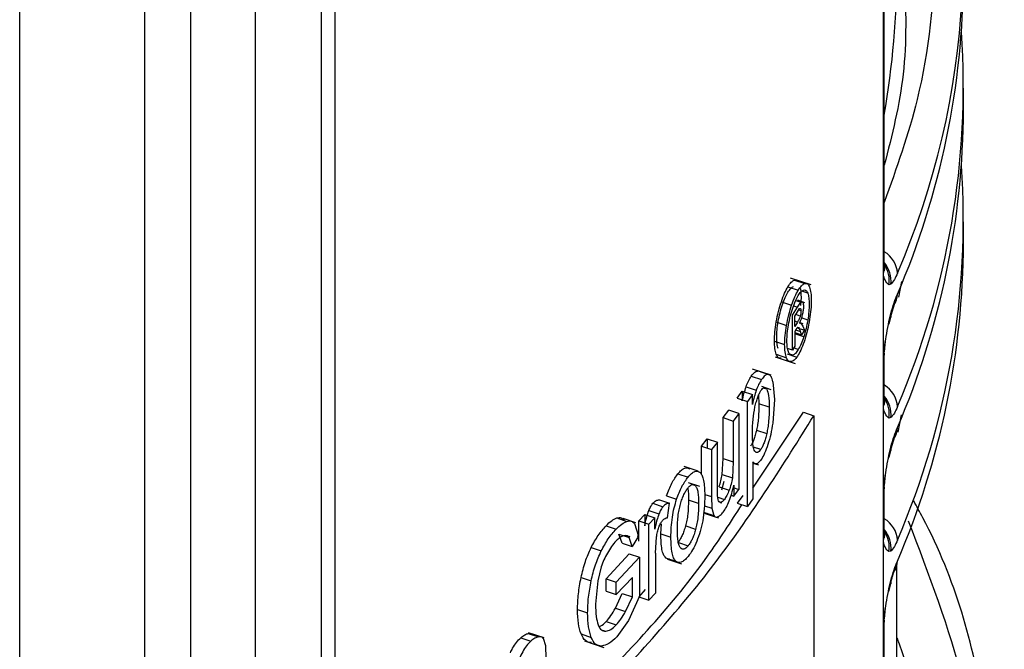
# Model space of a CAD drawing. Units: millimetres. Extents: x 5 to 292, y 5 to 415.
# Drawn here: x 123 to 127, y 201 to 204 of the extents above; entities that cross this region are included whole.
import ezdxf

# ---------------------------------------------------------------- set-up
doc = ezdxf.new("R2010")
doc.units = ezdxf.units.MM

msp = doc.modelspace()

# ---------------------------------------------------------------- linework, layer by layer
at = {"color": 7, "linetype": 'Continuous', "lineweight": 25}
for p, q in [((123.9638, 193.7538), (123.9638, 205.9303)), ((126.3129, 202.7861), (126.3129, 204.5666)), ((126.3165, 202.8191), (126.3165, 204.5747)), ((126.6557, 203.4968), (126.6557, 203.5867)), ((126.6557, 202.9253), (126.6557, 203.0151)), ((126.3129, 202.4436), (126.3129, 202.7861)), ((126.0031, 202.7441), (125.9151, 202.7735)), ((125.9314, 202.7649), (125.9755, 202.7502)), ((126.3445, 202.7474), (126.3364, 202.7453)), ((126.3907, 202.7588), (126.377, 202.6923)), ((125.9037, 202.7366), (125.9477, 202.7218)), ((125.8754, 202.6723), (125.9194, 202.6576)), ((125.9438, 202.6492), (125.9594, 202.6708)), ((125.9765, 202.668), (125.9457, 202.6783)), ((125.9595, 202.6924), (125.9577, 202.6562)), ((125.9225, 202.6144), (125.9438, 202.6492)), ((125.9325, 202.6105), (125.9439, 202.6291)), ((125.9439, 202.6291), (125.9537, 202.6428)), ((126.3364, 202.5871), (126.3445, 202.6211)), ((125.8534, 202.5859), (125.8974, 202.5711)), ((125.9225, 202.4651), (125.9225, 202.6144)), ((125.9325, 202.5655), (125.9325, 202.6105)), ((125.9446, 202.5853), (125.9325, 202.5655)), ((125.9525, 202.581), (125.9576, 202.5815)), ((125.9685, 202.578), (125.9534, 202.5831)), ((125.9576, 202.5815), (125.9667, 202.5671)), ((126.3376, 202.5792), (126.3439, 202.6066)), ((125.9384, 202.5545), (125.9325, 202.5449)), ((125.9325, 202.5449), (125.9325, 202.4815)), ((125.9325, 202.5402), (125.9621, 202.5303)), ((125.943, 202.5607), (125.974, 202.5503)), ((125.9543, 202.5597), (125.9464, 202.5624)), ((125.9621, 202.5303), (125.9567, 202.5448)), ((125.974, 202.5503), (125.9621, 202.5303)), ((125.9667, 202.5671), (125.974, 202.5503)), ((126.3334, 202.5701), (126.3341, 202.5734)), ((125.8455, 202.5039), (125.8894, 202.4892)), ((126.3169, 202.4572), (126.3216, 202.5027)), ((125.9001, 202.4493), (125.9377, 202.4367)), ((125.9225, 202.4651), (125.9023, 202.4719)), ((125.9325, 202.4815), (125.9225, 202.4651)), ((126.3165, 202.2475), (126.3165, 202.4517)), ((125.8484, 202.4366), (125.9344, 202.4078)), ((125.8533, 202.4472), (125.8973, 202.4325)), ((126.3129, 202.2146), (126.3129, 202.4436)), ((125.8318, 202.3571), (125.7519, 202.3839)), ((125.7762, 202.3756), (125.82, 202.3609)), ((125.7465, 202.3532), (125.7902, 202.3385)), ((125.8392, 202.3293), (125.8457, 202.2538)), ((125.6864, 202.2596), (125.7075, 202.2895)), ((125.7075, 202.2895), (125.7075, 202.2472)), ((125.7075, 202.2895), (125.7512, 202.2749)), ((125.7242, 202.3082), (125.7679, 202.2936)), ((125.8321, 202.2951), (125.791, 202.3089)), ((125.6864, 202.2596), (125.7301, 202.245)), ((125.7512, 202.2749), (125.7301, 202.245)), ((125.7301, 201.795), (125.7301, 202.245)), ((125.7512, 202.2326), (125.7512, 202.2749)), ((125.7775, 202.2721), (125.7795, 202.2348)), ((125.8457, 202.2538), (125.8386, 202.1528)), ((125.6257, 202.1758), (125.6496, 202.2084)), ((125.6932, 202.1938), (125.6496, 202.2084)), ((125.7532, 201.8735), (125.9702, 202.1987)), ((125.8233, 202.2201), (125.7795, 202.2348)), ((125.9702, 202.1987), (126.0144, 202.1839)), ((126.3129, 201.872), (126.3129, 202.2146)), ((125.6257, 202.0015), (125.6257, 202.1758)), ((125.6257, 202.1758), (125.6693, 202.1612)), ((125.6932, 202.1938), (125.6693, 202.1612)), ((125.6693, 202.1612), (125.6693, 201.9869)), ((125.6932, 202.1938), (125.6932, 201.8684)), ((126.0144, 202.1839), (126.0144, 199.1938)), ((126.3445, 202.1759), (126.3364, 202.1737)), ((126.3754, 202.113), (126.3907, 202.1872)), ((125.7689, 202.1225), (125.8127, 202.1078)), ((125.5328, 202.0535), (125.5577, 202.0857)), ((125.5577, 202.0857), (125.5577, 202.0451)), ((125.5577, 202.0857), (125.6012, 202.0711)), ((125.6012, 202.0711), (125.5762, 202.0389)), ((125.6012, 201.8907), (125.6012, 202.0711)), ((125.5328, 201.933), (125.5328, 202.0535)), ((125.5328, 202.0535), (125.5762, 202.0389)), ((125.5762, 202.0389), (125.5762, 201.8374)), ((126.3364, 202.0155), (126.3445, 202.0495)), ((126.3376, 202.0076), (126.3439, 202.035)), ((125.6217, 201.9324), (125.6257, 202.0015)), ((125.6257, 202.0015), (125.6693, 201.9869)), ((125.6693, 201.9869), (125.6653, 201.9178)), ((125.7532, 201.9861), (125.7532, 201.8278)), ((126.3334, 201.9986), (126.3341, 202.0018)), ((125.5187, 201.946), (125.4585, 201.9662)), ((125.7532, 201.9813), (125.7772, 201.9733)), ((125.4324, 201.9358), (125.4758, 201.9213)), ((125.6282, 201.9017), (125.6192, 201.8653)), ((125.6217, 201.9324), (125.6653, 201.9178)), ((126.3169, 201.8856), (126.3216, 201.9311)), ((125.5266, 201.8804), (125.4773, 201.8969)), ((125.6083, 201.8797), (125.6518, 201.8652)), ((125.6692, 201.8765), (125.6932, 201.8684)), ((125.6718, 201.8871), (125.6718, 201.8393)), ((125.6718, 201.8393), (125.6932, 201.8684)), ((126.3129, 201.643), (126.3129, 201.872)), ((126.3165, 201.6759), (126.3165, 201.8801)), ((125.3528, 201.8235), (125.3961, 201.809)), ((125.3833, 201.8408), (125.4267, 201.8263)), ((125.5208, 201.8083), (125.4774, 201.8229)), ((125.5762, 201.8374), (125.5777, 201.7877)), ((125.6602, 201.8432), (125.6718, 201.8393)), ((125.7096, 201.8424), (125.6864, 201.8096)), ((125.7532, 201.8278), (125.7301, 201.795)), ((125.3071, 201.7777), (125.3505, 201.7632)), ((125.3248, 201.8089), (125.3682, 201.7944)), ((125.3868, 201.747), (125.3961, 201.809)), ((125.5777, 201.7877), (125.5854, 201.7566)), ((125.6126, 201.8129), (125.6203, 201.8104)), ((125.6864, 201.8096), (125.7301, 201.795)), ((125.1705, 201.7461), (125.2138, 201.7316)), ((125.2518, 201.726), (125.1974, 201.7441)), ((125.2646, 201.7334), (125.2897, 201.7615)), ((125.2646, 201.6473), (125.2646, 201.7334)), ((125.2646, 201.7334), (125.3079, 201.7189)), ((125.2897, 201.7615), (125.2897, 201.7122)), ((125.2897, 201.7615), (125.333, 201.747)), ((125.333, 201.747), (125.3079, 201.7189)), ((125.333, 201.6977), (125.333, 201.747)), ((125.5419, 201.7712), (125.5854, 201.7566)), ((125.5488, 201.765), (125.5923, 201.7504)), ((125.5923, 201.7504), (125.6054, 201.7461)), ((125.1241, 201.7129), (125.1673, 201.6984)), ((125.2459, 201.7223), (125.2636, 201.6681)), ((125.3079, 201.3936), (125.3079, 201.7189)), ((125.3588, 201.6782), (125.3619, 201.7208)), ((125.508, 201.6973), (125.4646, 201.7118)), ((125.1926, 201.6378), (125.1794, 201.6774)), ((125.1794, 201.6774), (125.2226, 201.6629)), ((125.2277, 201.6654), (125.2132, 201.6702)), ((125.2358, 201.6233), (125.2226, 201.6629)), ((125.2636, 201.6681), (125.2358, 201.6233)), ((125.2577, 201.6701), (125.2636, 201.6681)), ((125.3357, 201.5951), (125.3403, 201.6647)), ((125.3588, 201.6782), (125.4021, 201.6637)), ((125.0603, 201.6194), (125.1036, 201.605)), ((125.1926, 201.6378), (125.2358, 201.6233)), ((126.3129, 201.3004), (126.3129, 201.643)), ((125.1242, 201.4851), (125.2238, 201.5921)), ((125.1675, 201.4707), (125.2671, 201.5776)), ((125.2238, 201.5921), (125.2671, 201.5776)), ((125.2671, 201.5776), (125.2671, 201.4109)), ((125.3357, 201.5951), (125.3357, 201.4248)), ((125.3792, 201.5759), (125.4226, 201.5614)), ((125.388, 201.5704), (125.4476, 201.5504)), ((126.3445, 201.6043), (126.3364, 201.6021)), ((125.1038, 201.5368), (125.0885, 201.4768)), ((126.3706, 200.2977), (126.3706, 201.5432)), ((125.0171, 201.4912), (125.0604, 201.4768)), ((125.1242, 201.4324), (125.1242, 201.4851)), ((125.1242, 201.4851), (125.1675, 201.4707)), ((125.2369, 201.4918), (125.1675, 201.418)), ((125.2369, 201.4082), (125.2369, 201.4918)), ((125.0885, 201.4768), (125.0791, 201.377)), ((125.1675, 201.418), (125.1675, 201.4707)), ((125.2924, 201.4393), (125.2646, 201.408)), ((126.3364, 201.4439), (126.3445, 201.478)), ((126.3376, 201.4361), (126.3439, 201.4635)), ((125.1242, 201.4324), (125.1675, 201.418)), ((125.1645, 201.3596), (125.1937, 201.4227)), ((125.1937, 201.4227), (125.2369, 201.4082)), ((125.2078, 201.3451), (125.2369, 201.4082)), ((125.2671, 201.4109), (125.2201, 201.3076)), ((125.2646, 201.408), (125.3079, 201.3936)), ((125.3357, 201.4248), (125.3079, 201.3936)), ((126.3334, 201.427), (126.3341, 201.4303)), ((125.0021, 201.354), (125.0454, 201.3395)), ((125.1645, 201.3596), (125.2078, 201.3451)), ((126.3169, 201.314), (126.3217, 201.3611)), ((125.1247, 201.3028), (125.168, 201.2883)), ((125.2201, 201.3076), (125.1698, 201.2366)), ((126.3129, 198.9885), (126.3129, 201.3004)), ((126.3165, 199.0091), (126.3165, 201.3085)), ((124.7592, 201.2334), (124.8025, 201.2189)), ((124.791, 201.2517), (124.8343, 201.2372)), ((124.8584, 201.2329), (124.7925, 201.2549)), ((124.8658, 201.198), (124.8559, 201.2294)), ((125.0173, 201.2493), (125.0605, 201.2348)), ((124.8678, 201.1462), (124.8658, 201.198)), ((125.0322, 201.2193), (125.1145, 201.1918))]:
    msp.add_line(p, q, dxfattribs=at)
at = {"color": 8, "linetype": 'Continuous', "lineweight": 25}
for p, q in [((123.9049, 193.6723), (123.9049, 205.8927)), ((123.6211, 205.7441), (123.6211, 193.509)), ((123.3433, 205.6003), (123.3433, 193.5065)), ((123.1476, 195.2602), (123.1476, 205.4991)), ((122.612, 195.3245), (122.612, 205.2525)), ((125.9883, 202.7091), (125.9636, 202.7173)), ((125.9372, 202.6782), (125.9594, 202.6708)), ((126.3607, 202.6648), (126.3444, 202.6138)), ((125.9277, 202.6545), (125.9438, 202.6492)), ((125.9563, 202.6109), (125.9367, 202.6174)), ((125.9595, 202.6327), (125.949, 202.6362)), ((125.9446, 202.5853), (125.9325, 202.5893)), ((125.9884, 202.5939), (125.9614, 202.6029)), ((125.9712, 202.5218), (125.9325, 202.5348)), ((125.9366, 202.5515), (125.9567, 202.5448)), ((125.9477, 202.4674), (125.9279, 202.4741)), ((125.9238, 202.4437), (125.9121, 202.4476)), ((125.8129, 202.2977), (125.7986, 202.3025)), ((126.3607, 202.0932), (126.3444, 202.0422)), ((125.7871, 202.0392), (125.7556, 202.0498)), ((125.5079, 201.8836), (125.4925, 201.8888)), ((125.5469, 201.8472), (125.5762, 201.8374)), ((125.6027, 201.8348), (125.6312, 201.8252)), ((125.5455, 201.7984), (125.5777, 201.7877)), ((125.4342, 201.6405), (125.4758, 201.6266)), ((125.1035, 201.2676), (125.123, 201.2611))]:
    msp.add_line(p, q, dxfattribs=at)
at = {"color": 7, "linetype": 'Continuous', "lineweight": 25, "flags": 128}
for points in [[(126.3143, 202.8031), (126.3164, 202.8153), (126.3165, 202.8191)], [(126.3445, 202.6211), (126.345, 202.6118), (126.3439, 202.6066)], [(126.334, 202.5733), (126.3364, 202.5764), (126.3375, 202.5791)], [(126.3165, 202.4517), (126.3164, 202.4478), (126.3143, 202.4357)], [(126.3143, 202.2316), (126.3164, 202.2437), (126.3165, 202.2475)], [(126.3445, 202.0495), (126.345, 202.0402), (126.3439, 202.0351)], [(126.3165, 201.8801), (126.3164, 201.8762), (126.3143, 201.8641)], [(126.3143, 201.66), (126.3164, 201.6721), (126.3165, 201.6759)], [(126.3165, 201.3085), (126.3164, 201.3047), (126.3143, 201.2925)]]:
    msp.add_lwpolyline(points, dxfattribs=at)
at = {"color": 8, "linetype": 'Continuous', "lineweight": 25, "flags": 128}
for points in [[(126.3375, 202.5791), (126.3378, 202.5815), (126.3364, 202.5871)], [(126.3445, 201.478), (126.345, 201.4686), (126.3439, 201.4635)]]:
    msp.add_lwpolyline(points, dxfattribs=at)
at = {"color": 7, "linetype": 'Continuous', "lineweight": 25}
for centre, radius, start, end in [((123.231, 204.1553), 3.4237, 336.5804, 17.3238), ((123.1732, 204.0799), 3.4825, 336.7407, 359.8104), ((123.1805, 203.5944), 3.4743, 336.7503, 3.8475), ((123.1732, 203.5084), 3.4825, 336.7407, 359.8104), ((123.1805, 203.0228), 3.4743, 336.7503, 3.8475), ((123.1732, 202.9368), 3.4825, 336.7407, 359.8104), ((126.2961, 202.7043), 0.0766, 322.9827, 0.335), ((126.2961, 202.1327), 0.0766, 322.9827, 0.3386)]:
    msp.add_arc(centre, radius, start, end, dxfattribs=at)
at = {"color": 8, "linetype": 'Continuous', "lineweight": 25}
for centre, radius, start, end in [((122.5889, 204.1092), 3.7817, 350.298, 359.9771), ((126.2574, 202.787), 0.1155, 3.7579, 59.2549), ((126.2221, 202.7606), 0.1231, 353.884, 39.9256), ((126.2169, 202.7638), 0.121, 351.2199, 34.5679), ((126.2574, 202.2153), 0.1156, 3.7762, 59.2366), ((126.2221, 202.189), 0.1231, 353.884, 39.9256), ((126.2169, 202.1922), 0.121, 351.2193, 34.5699), ((126.3267, 202.0101), 0.0111, 310.6809, 29.0364), ((126.2574, 201.6438), 0.1155, 3.7579, 59.2549), ((126.2221, 201.6174), 0.1231, 353.884, 39.9256), ((126.2169, 201.6206), 0.121, 351.2199, 34.5679), ((126.2961, 201.5611), 0.0766, 322.9827, 0.335), ((126.3267, 201.4386), 0.0111, 310.6577, 29.0595)]:
    msp.add_arc(centre, radius, start, end, dxfattribs=at)
for points, knots in [([(126.429, 205.0359), (126.4498, 204.9651), (126.5329, 204.6827), (126.5475, 204.1798), (126.4959, 203.6009), (126.3686, 203.2442), (126.3165, 203.0979)], [0, 0, 0, 0, 0.110347, 0.440452, 0.770556, 1, 1, 1, 1]), ([(126.4038, 204.0667), (126.4084, 203.9265), (126.4173, 203.6552), (126.3493, 203.3867), (126.3165, 203.2569)], [0, 0, 0, 0, 0.516522, 1, 1, 1, 1]), ([(126.3143, 202.4357), (126.3144, 202.4358), (126.3144, 202.4364), (126.3147, 202.438), (126.3166, 202.4487), (126.3163, 202.4577), (126.316, 202.466)], [0, 0, 0, 0, 0.00718, 0.042839, 0.129712, 1, 1, 1, 1]), ([(126.3143, 201.8641), (126.3144, 201.8642), (126.3144, 201.8648), (126.3147, 201.8664), (126.3166, 201.8771), (126.3163, 201.8862), (126.316, 201.8944)], [0, 0, 0, 0, 0.007302, 0.042957, 0.129772, 1, 1, 1, 1]), ([(126.4193, 201.7339), (126.507, 201.5045), (126.7017, 200.9961), (126.779, 200.1882), (126.6915, 199.3337), (126.4128, 198.4975), (125.9645, 197.7019), (125.3603, 196.9637), (124.6973, 196.3357), (124.1837, 195.9809), (123.9638, 195.829)], [0, 0, 0, 0, 0.1116018, 0.2474532, 0.3832962, 0.5180558, 0.6514596, 0.7802146, 0.9058931, 1, 1, 1, 1]), ([(126.3143, 201.2925), (126.3144, 201.2926), (126.3144, 201.2932), (126.3147, 201.2948), (126.3166, 201.3055), (126.3163, 201.3146), (126.316, 201.3228)], [0, 0, 0, 0, 0.00718, 0.042839, 0.129712, 1, 1, 1, 1]), ([(126.3706, 201.2317), (126.3732, 201.2248), (126.4669, 200.9782), (126.5198, 200.4813), (126.5287, 199.7549), (126.4095, 199.2788), (126.3504, 199.043)], [0, 0, 0, 0, 0.009622, 0.344553, 0.67531, 1, 1, 1, 1])]:
    msp.add_open_spline(points, degree=3, knots=knots, dxfattribs=at)
at = {"color": 7, "linetype": 'Continuous', "lineweight": 25}
for points, knots in [([(126.3129, 202.7861), (126.3129, 202.7876), (126.3129, 202.7902), (126.3132, 202.7947), (126.3137, 202.7993), (126.3141, 202.8019), (126.3143, 202.8031)], [0, 0, 0, 0, 0.275567, 0.522335, 0.766055, 1, 1, 1, 1]), ([(126.3364, 202.7453), (126.3303, 202.7501), (126.3212, 202.7574), (126.3149, 202.779), (126.3129, 202.7861)], [0, 0, 0, 0, 0.668058, 1, 1, 1, 1]), ([(126.3151, 202.8276), (126.3163, 202.8218), (126.3178, 202.814), (126.3159, 202.8064), (126.315, 202.8033), (126.3145, 202.8029), (126.3144, 202.8031), (126.3143, 202.8031)], [0, 0, 0, 0, 0.636337, 0.861003, 0.943158, 0.973395, 1, 1, 1, 1]), ([(126.3727, 202.7945), (126.3684, 202.7846), (126.3589, 202.7626), (126.3496, 202.7528), (126.3445, 202.7474)], [0, 0, 0, 0, 0.44941, 1, 1, 1, 1]), ([(125.9037, 202.7366), (125.9084, 202.7437), (125.9182, 202.7582), (125.9269, 202.7627), (125.9314, 202.7649)], [0, 0, 0, 0, 0.488456, 1, 1, 1, 1]), ([(125.9314, 202.7649), (125.9358, 202.7662), (125.941, 202.7676), (125.9445, 202.7614), (125.9451, 202.7604)], [0, 0, 0, 0, 0.827091, 1, 1, 1, 1]), ([(125.9477, 202.7218), (125.9525, 202.7289), (125.9623, 202.7434), (125.971, 202.7479), (125.9755, 202.7502)], [0, 0, 0, 0, 0.488454, 1, 1, 1, 1]), ([(125.9755, 202.7502), (125.9797, 202.7507), (125.9881, 202.7517), (125.9935, 202.7401), (125.9962, 202.7343)], [0, 0, 0, 0, 0.499389, 1, 1, 1, 1]), ([(125.8754, 202.6723), (125.88, 202.685), (125.8891, 202.71), (125.8989, 202.7278), (125.9037, 202.7366)], [0, 0, 0, 0, 0.510015, 1, 1, 1, 1]), ([(125.8801, 202.6599), (125.8839, 202.6705), (125.8915, 202.6914), (125.8997, 202.7063), (125.9037, 202.7136)], [0, 0, 0, 0, 0.510773, 1, 1, 1, 1]), ([(125.9037, 202.7136), (125.9076, 202.7195), (125.9158, 202.7315), (125.9231, 202.7352), (125.9268, 202.7371)], [0, 0, 0, 0, 0.486284, 1, 1, 1, 1]), ([(125.9194, 202.6576), (125.924, 202.6703), (125.9331, 202.6953), (125.9429, 202.7131), (125.9477, 202.7218)], [0, 0, 0, 0, 0.510021, 1, 1, 1, 1]), ([(125.9477, 202.6989), (125.9517, 202.7047), (125.9598, 202.7168), (125.9671, 202.7205), (125.9709, 202.7224)], [0, 0, 0, 0, 0.486276, 1, 1, 1, 1]), ([(125.9564, 202.7298), (125.9568, 202.7281), (125.9591, 202.7188), (125.9593, 202.7043), (125.9595, 202.6924)], [0, 0, 0, 0, 0.1811018, 1, 1, 1, 1]), ([(125.9709, 202.7224), (125.9744, 202.7228), (125.9815, 202.7237), (125.986, 202.714), (125.9883, 202.7091)], [0, 0, 0, 0, 0.499896, 1, 1, 1, 1]), ([(125.9883, 202.7091), (125.9901, 202.7029), (125.9937, 202.6907), (125.9942, 202.6713), (125.9945, 202.6619)], [0, 0, 0, 0, 0.510542, 1, 1, 1, 1]), ([(125.9962, 202.7343), (125.9984, 202.7269), (126.0026, 202.7123), (126.0033, 202.689), (126.0036, 202.6776)], [0, 0, 0, 0, 0.5078657, 1, 1, 1, 1]), ([(126.3445, 202.6211), (126.349, 202.6372), (126.3583, 202.6699), (126.3678, 202.693), (126.3727, 202.7047)], [0, 0, 0, 0, 0.491644, 1, 1, 1, 1]), ([(125.8534, 202.5859), (125.8563, 202.601), (125.8622, 202.6311), (125.871, 202.6586), (125.8754, 202.6723)], [0, 0, 0, 0, 0.5007914, 1, 1, 1, 1]), ([(125.8619, 202.5878), (125.8643, 202.6004), (125.8691, 202.6255), (125.8764, 202.6484), (125.8801, 202.6599)], [0, 0, 0, 0, 0.5006058, 1, 1, 1, 1]), ([(125.9241, 202.6451), (125.9279, 202.6558), (125.9355, 202.6767), (125.9437, 202.6916), (125.9477, 202.6989)], [0, 0, 0, 0, 0.510777, 1, 1, 1, 1]), ([(125.9594, 202.6708), (125.9609, 202.6717), (125.9639, 202.6734), (125.966, 202.6705), (125.967, 202.6691)], [0, 0, 0, 0, 0.501136, 1, 1, 1, 1]), ([(125.967, 202.6691), (125.9678, 202.667), (125.9695, 202.6631), (125.9697, 202.6557), (125.9699, 202.6521)], [0, 0, 0, 0, 0.513187, 1, 1, 1, 1]), ([(125.9945, 202.6619), (125.9942, 202.6515), (125.9937, 202.6303), (125.9902, 202.6062), (125.9884, 202.5939)], [0, 0, 0, 0, 0.492811, 1, 1, 1, 1]), ([(126.0036, 202.6776), (126.0033, 202.6652), (126.0026, 202.6398), (125.9985, 202.6108), (125.9963, 202.5961)], [0, 0, 0, 0, 0.490663, 1, 1, 1, 1]), ([(125.8974, 202.5711), (125.9003, 202.5863), (125.9061, 202.6164), (125.9149, 202.6439), (125.9194, 202.6576)], [0, 0, 0, 0, 0.500801, 1, 1, 1, 1]), ([(125.9058, 202.5731), (125.9083, 202.5857), (125.9131, 202.6108), (125.9204, 202.6337), (125.9241, 202.6451)], [0, 0, 0, 0, 0.5006143, 1, 1, 1, 1]), ([(125.9537, 202.6428), (125.9546, 202.6432), (125.9562, 202.644), (125.9574, 202.6426), (125.958, 202.6419)], [0, 0, 0, 0, 0.51118, 1, 1, 1, 1]), ([(125.9595, 202.6327), (125.9594, 202.631), (125.9594, 202.6276), (125.9588, 202.6221), (125.9578, 202.6164), (125.9568, 202.6127), (125.9563, 202.6109)], [0, 0, 0, 0, 0.262456, 0.507671, 0.748897, 1, 1, 1, 1]), ([(125.958, 202.6419), (125.9584, 202.6408), (125.9593, 202.6387), (125.9594, 202.6347), (125.9595, 202.6327)], [0, 0, 0, 0, 0.498734, 1, 1, 1, 1]), ([(125.9699, 202.6521), (125.9697, 202.6465), (125.9692, 202.6351), (125.9665, 202.6222), (125.9651, 202.6156)], [0, 0, 0, 0, 0.4921018, 1, 1, 1, 1]), ([(126.3418, 202.6019), (126.3433, 202.6082), (126.3465, 202.621), (126.3522, 202.641), (126.355, 202.651), (126.357, 202.6578)], [0, 0, 0, 0, 0.245786, 0.493241, 1, 1, 1, 1]), ([(125.8455, 202.5039), (125.8459, 202.5165), (125.8466, 202.542), (125.8511, 202.5711), (125.8534, 202.5859)], [0, 0, 0, 0, 0.4951381, 1, 1, 1, 1]), ([(125.8553, 202.5194), (125.8556, 202.5299), (125.8562, 202.5512), (125.86, 202.5755), (125.8619, 202.5878)], [0, 0, 0, 0, 0.4929192, 1, 1, 1, 1]), ([(125.9563, 202.6109), (125.9557, 202.6089), (125.9543, 202.6044), (125.9504, 202.5952), (125.947, 202.5895), (125.9446, 202.5853)], [0, 0, 0, 0, 0.18183, 0.404721, 1, 1, 1, 1]), ([(125.9651, 202.6156), (125.9633, 202.609), (125.9597, 202.5954), (125.9549, 202.5859), (125.9525, 202.581)], [0, 0, 0, 0, 0.480795, 1, 1, 1, 1]), ([(125.9884, 202.5939), (125.9862, 202.5814), (125.9817, 202.5563), (125.9747, 202.5334), (125.9712, 202.5218)], [0, 0, 0, 0, 0.498039, 1, 1, 1, 1]), ([(125.9963, 202.5961), (125.9937, 202.581), (125.9883, 202.5509), (125.98, 202.5233), (125.9758, 202.5096)], [0, 0, 0, 0, 0.500234, 1, 1, 1, 1]), ([(126.3129, 202.4436), (126.3147, 202.4577), (126.3209, 202.5059), (126.33, 202.5535), (126.3364, 202.5871)], [0, 0, 0, 0, 0.292688, 1, 1, 1, 1]), ([(125.8894, 202.4892), (125.8898, 202.5018), (125.8905, 202.5273), (125.8951, 202.5564), (125.8974, 202.5711)], [0, 0, 0, 0, 0.4951406, 1, 1, 1, 1]), ([(125.8992, 202.5046), (125.8995, 202.5151), (125.9001, 202.5365), (125.9039, 202.5608), (125.9058, 202.5731)], [0, 0, 0, 0, 0.492923, 1, 1, 1, 1]), ([(125.9464, 202.5624), (125.9452, 202.5621), (125.9428, 202.5614), (125.9399, 202.5569), (125.9384, 202.5545)], [0, 0, 0, 0, 0.449073, 1, 1, 1, 1]), ([(125.9567, 202.5448), (125.9549, 202.5496), (125.9521, 202.5575), (125.948, 202.561), (125.9464, 202.5624)], [0, 0, 0, 0, 0.6099706, 1, 1, 1, 1]), ([(125.8533, 202.4472), (125.8511, 202.4547), (125.8466, 202.4694), (125.8459, 202.4925), (125.8455, 202.5039)], [0, 0, 0, 0, 0.506313, 1, 1, 1, 1]), ([(125.8618, 202.4721), (125.8599, 202.4783), (125.8562, 202.4905), (125.8556, 202.5098), (125.8553, 202.5194)], [0, 0, 0, 0, 0.503704, 1, 1, 1, 1]), ([(125.9057, 202.4574), (125.9038, 202.4636), (125.9001, 202.4758), (125.8995, 202.4951), (125.8992, 202.5046)], [0, 0, 0, 0, 0.503779, 1, 1, 1, 1]), ([(125.9712, 202.5218), (125.9675, 202.5111), (125.9601, 202.4899), (125.9518, 202.4749), (125.9477, 202.4674)], [0, 0, 0, 0, 0.5035318, 1, 1, 1, 1]), ([(125.9758, 202.5096), (125.9713, 202.4967), (125.9625, 202.4714), (125.9526, 202.4534), (125.9477, 202.4445)], [0, 0, 0, 0, 0.506418, 1, 1, 1, 1]), ([(125.8973, 202.4325), (125.895, 202.44), (125.8905, 202.4547), (125.8898, 202.4778), (125.8894, 202.4892)], [0, 0, 0, 0, 0.506308, 1, 1, 1, 1]), ([(125.9238, 202.4437), (125.9202, 202.4434), (125.9129, 202.4429), (125.9081, 202.4526), (125.9057, 202.4574)], [0, 0, 0, 0, 0.503163, 1, 1, 1, 1]), ([(125.9477, 202.4674), (125.9436, 202.4613), (125.9353, 202.4489), (125.9277, 202.4454), (125.9238, 202.4437)], [0, 0, 0, 0, 0.496692, 1, 1, 1, 1]), ([(125.875, 202.4305), (125.8706, 202.4302), (125.8619, 202.4295), (125.8562, 202.4413), (125.8533, 202.4472)], [0, 0, 0, 0, 0.4990038, 1, 1, 1, 1]), ([(125.919, 202.4158), (125.9146, 202.4155), (125.9059, 202.4148), (125.9001, 202.4266), (125.8973, 202.4325)], [0, 0, 0, 0, 0.4989916, 1, 1, 1, 1]), ([(125.9477, 202.4445), (125.9428, 202.4371), (125.9328, 202.4223), (125.9236, 202.418), (125.919, 202.4158)], [0, 0, 0, 0, 0.494523, 1, 1, 1, 1]), ([(126.3143, 202.4357), (126.3141, 202.4356), (126.3137, 202.4353), (126.3132, 202.4365), (126.3129, 202.4394), (126.3129, 202.4421), (126.3129, 202.4436)], [0, 0, 0, 0, 0.250802, 0.4514604, 0.7010856, 1, 1, 1, 1]), ([(125.7465, 202.3532), (125.7519, 202.3603), (125.7627, 202.3744), (125.7717, 202.3752), (125.7762, 202.3756)], [0, 0, 0, 0, 0.503174, 1, 1, 1, 1]), ([(125.7242, 202.3082), (125.7275, 202.3167), (125.7346, 202.3346), (125.7424, 202.3468), (125.7465, 202.3532)], [0, 0, 0, 0, 0.474905, 1, 1, 1, 1]), ([(125.7902, 202.3385), (125.7861, 202.3321), (125.7783, 202.32), (125.7712, 202.3021), (125.7679, 202.2936)], [0, 0, 0, 0, 0.525089, 1, 1, 1, 1]), ([(125.82, 202.3609), (125.8155, 202.3605), (125.8064, 202.3597), (125.7957, 202.3456), (125.7902, 202.3385)], [0, 0, 0, 0, 0.496825, 1, 1, 1, 1]), ([(125.8392, 202.3293), (125.8369, 202.338), (125.8324, 202.3546), (125.824, 202.3589), (125.82, 202.3609)], [0, 0, 0, 0, 0.5216326, 1, 1, 1, 1]), ([(125.7075, 202.2472), (125.7099, 202.2582), (125.7145, 202.2792), (125.7211, 202.2988), (125.7242, 202.3082)], [0, 0, 0, 0, 0.521552, 1, 1, 1, 1]), ([(125.7679, 202.2936), (125.7648, 202.2842), (125.7582, 202.2646), (125.7536, 202.2436), (125.7512, 202.2326)], [0, 0, 0, 0, 0.478441, 1, 1, 1, 1]), ([(125.7623, 202.2218), (125.7642, 202.2295), (125.7677, 202.244), (125.7741, 202.2639), (125.7809, 202.2806), (125.7857, 202.2884), (125.7881, 202.2922)], [0, 0, 0, 0, 0.283213, 0.535266, 0.768944, 1, 1, 1, 1]), ([(125.7881, 202.2922), (125.7904, 202.2953), (125.7951, 202.3014), (125.8018, 202.3049), (125.8079, 202.3039), (125.8111, 202.2999), (125.8129, 202.2977)], [0, 0, 0, 0, 0.236675, 0.47237, 0.722493, 1, 1, 1, 1]), ([(125.8129, 202.2977), (125.8159, 202.2895), (125.8228, 202.2709), (125.8231, 202.2384), (125.8233, 202.2201)], [0, 0, 0, 0, 0.438177, 1, 1, 1, 1]), ([(126.3151, 202.256), (126.3163, 202.2503), (126.3178, 202.2424), (126.3159, 202.2348), (126.315, 202.2318), (126.3145, 202.2313), (126.3144, 202.2315), (126.3143, 202.2316)], [0, 0, 0, 0, 0.636341, 0.860983, 0.943159, 0.973395, 1, 1, 1, 1]), ([(125.7511, 202.1102), (125.7513, 202.1293), (125.7517, 202.1638), (125.7591, 202.204), (125.7623, 202.2218)], [0, 0, 0, 0, 0.556739, 1, 1, 1, 1]), ([(125.7795, 202.2348), (125.7791, 202.2152), (125.7786, 202.1875), (125.7741, 202.1483), (125.7705, 202.1307), (125.7689, 202.1225)], [0, 0, 0, 0, 0.564985, 0.795416, 1, 1, 1, 1]), ([(125.8233, 202.2201), (125.8229, 202.2005), (125.8224, 202.1729), (125.8179, 202.1337), (125.8143, 202.1161), (125.8127, 202.1078)], [0, 0, 0, 0, 0.564988, 0.795373, 1, 1, 1, 1]), ([(126.3129, 202.2146), (126.3129, 202.216), (126.3129, 202.2187), (126.3132, 202.2232), (126.3137, 202.2277), (126.3141, 202.2303), (126.3143, 202.2316)], [0, 0, 0, 0, 0.275595, 0.5224, 0.765865, 1, 1, 1, 1]), ([(126.3364, 202.1737), (126.3303, 202.1786), (126.3212, 202.1858), (126.3149, 202.2074), (126.3129, 202.2146)], [0, 0, 0, 0, 0.668058, 1, 1, 1, 1]), ([(126.3727, 202.223), (126.3684, 202.213), (126.3589, 202.191), (126.3496, 202.1812), (126.3445, 202.1759)], [0, 0, 0, 0, 0.44941, 1, 1, 1, 1]), ([(123.9638, 200.0512), (124.1345, 200.1714), (124.5481, 200.4624), (125.0959, 200.9705), (125.6239, 201.5602), (125.8843, 201.976), (126.0144, 202.1839)], [0, 0, 0, 0, 0.1898967, 0.4599311, 0.7299656, 1, 1, 1, 1]), ([(125.7689, 202.1225), (125.7671, 202.1152), (125.7638, 202.1012), (125.7575, 202.082), (125.7506, 202.0656), (125.7458, 202.0578), (125.7434, 202.0539)], [0, 0, 0, 0, 0.27267, 0.521149, 0.758587, 1, 1, 1, 1]), ([(125.8386, 202.1528), (125.836, 202.1365), (125.8311, 202.1051), (125.822, 202.0748), (125.8177, 202.0603)], [0, 0, 0, 0, 0.519272, 1, 1, 1, 1]), ([(126.3445, 202.0495), (126.349, 202.0656), (126.3583, 202.0983), (126.3678, 202.1214), (126.3727, 202.1331)], [0, 0, 0, 0, 0.491652, 1, 1, 1, 1]), ([(125.7616, 202.0323), (125.76, 202.0354), (125.7565, 202.0422), (125.7519, 202.067), (125.7514, 202.0922), (125.7511, 202.1102)], [0, 0, 0, 0, 0.202689, 0.432447, 1, 1, 1, 1]), ([(125.8127, 202.1078), (125.8109, 202.1005), (125.8075, 202.0865), (125.8013, 202.0673), (125.7944, 202.051), (125.7895, 202.0432), (125.7871, 202.0392)], [0, 0, 0, 0, 0.272675, 0.521156, 0.758593, 1, 1, 1, 1]), ([(126.3462, 202.0478), (126.3463, 202.0481), (126.3479, 202.0545), (126.3521, 202.069), (126.355, 202.0793), (126.357, 202.0862)], [0, 0, 0, 0, 0.014176, 0.337624, 1, 1, 1, 1]), ([(125.7871, 202.0392), (125.7847, 202.0361), (125.7799, 202.0298), (125.773, 202.0259), (125.7667, 202.0264), (125.7634, 202.0302), (125.7616, 202.0323)], [0, 0, 0, 0, 0.243367, 0.481565, 0.72939, 1, 1, 1, 1]), ([(125.8177, 202.0603), (125.8131, 202.0472), (125.8042, 202.0219), (125.7937, 202.0045), (125.7886, 201.9961)], [0, 0, 0, 0, 0.515849, 1, 1, 1, 1]), ([(125.7682, 201.9781), (125.7653, 201.978), (125.7596, 201.9778), (125.7553, 201.9834), (125.7532, 201.9861)], [0, 0, 0, 0, 0.507167, 1, 1, 1, 1]), ([(125.7886, 201.9961), (125.785, 201.9913), (125.7778, 201.9818), (125.7714, 201.9793), (125.7682, 201.9781)], [0, 0, 0, 0, 0.507622, 1, 1, 1, 1]), ([(126.3129, 201.872), (126.3147, 201.8861), (126.3209, 201.9343), (126.33, 201.9819), (126.3364, 202.0155)], [0, 0, 0, 0, 0.292775, 1, 1, 1, 1]), ([(125.4324, 201.9358), (125.4375, 201.9415), (125.4474, 201.9526), (125.4613, 201.961), (125.4739, 201.9625), (125.4805, 201.9575), (125.4839, 201.955)], [0, 0, 0, 0, 0.259432, 0.504533, 0.747273, 1, 1, 1, 1]), ([(125.4758, 201.9213), (125.4809, 201.927), (125.4908, 201.9381), (125.5048, 201.9465), (125.5173, 201.948), (125.524, 201.943), (125.5274, 201.9404)], [0, 0, 0, 0, 0.259431, 0.504531, 0.747272, 1, 1, 1, 1]), ([(125.3833, 201.8408), (125.3905, 201.8599), (125.405, 201.8985), (125.4232, 201.9233), (125.4324, 201.9358)], [0, 0, 0, 0, 0.495046, 1, 1, 1, 1]), ([(125.4267, 201.8263), (125.4339, 201.8454), (125.4484, 201.8839), (125.4666, 201.9088), (125.4758, 201.9213)], [0, 0, 0, 0, 0.495049, 1, 1, 1, 1]), ([(125.5274, 201.9404), (125.5304, 201.9364), (125.5367, 201.9283), (125.5453, 201.8985), (125.5464, 201.8663), (125.5472, 201.8439)], [0, 0, 0, 0, 0.226971, 0.463822, 1, 1, 1, 1]), ([(125.6083, 201.8797), (125.6112, 201.8883), (125.617, 201.9054), (125.6201, 201.9234), (125.6217, 201.9324)], [0, 0, 0, 0, 0.500012, 1, 1, 1, 1]), ([(125.6653, 201.9178), (125.6637, 201.9088), (125.6606, 201.8908), (125.6547, 201.8737), (125.6518, 201.8652)], [0, 0, 0, 0, 0.499991, 1, 1, 1, 1]), ([(125.4429, 201.8052), (125.4452, 201.8126), (125.4495, 201.8269), (125.4575, 201.8464), (125.4664, 201.8632), (125.4726, 201.8714), (125.4758, 201.8756)], [0, 0, 0, 0, 0.262739, 0.508049, 0.749185, 1, 1, 1, 1]), ([(125.4739, 201.8729), (125.474, 201.8725), (125.4773, 201.8595), (125.4774, 201.8409), (125.4774, 201.8229)], [0, 0, 0, 0, 0.030516, 1, 1, 1, 1]), ([(125.4758, 201.8756), (125.4789, 201.879), (125.485, 201.8858), (125.4937, 201.8901), (125.5016, 201.8897), (125.5058, 201.8857), (125.5079, 201.8836)], [0, 0, 0, 0, 0.247295, 0.487232, 0.733841, 1, 1, 1, 1]), ([(125.5079, 201.8836), (125.51, 201.8805), (125.5142, 201.8738), (125.5197, 201.8501), (125.5204, 201.8256), (125.5208, 201.8083)], [0, 0, 0, 0, 0.213308, 0.446312, 1, 1, 1, 1]), ([(125.6027, 201.8344), (125.6023, 201.8409), (125.6011, 201.8588), (125.6012, 201.8783), (125.6012, 201.8907)], [0, 0, 0, 0, 0.368841, 1, 1, 1, 1]), ([(125.6263, 201.7713), (125.631, 201.778), (125.64, 201.7911), (125.6526, 201.819), (125.6636, 201.8516), (125.669, 201.8749), (125.6718, 201.8871)], [0, 0, 0, 0, 0.2480536, 0.4855348, 0.7306234, 1, 1, 1, 1]), ([(125.6518, 201.8652), (125.6486, 201.8572), (125.6422, 201.8414), (125.6349, 201.8306), (125.6312, 201.8252)], [0, 0, 0, 0, 0.50244, 1, 1, 1, 1]), ([(126.3143, 201.8641), (126.3141, 201.864), (126.3137, 201.8638), (126.3132, 201.8652), (126.3129, 201.8681), (126.3129, 201.8706), (126.3129, 201.872)], [0, 0, 0, 0, 0.265934, 0.482905, 0.720426, 1, 1, 1, 1]), ([(125.3248, 201.8089), (125.3295, 201.8134), (125.3396, 201.823), (125.3482, 201.8233), (125.3528, 201.8235)], [0, 0, 0, 0, 0.464954, 1, 1, 1, 1]), ([(125.4021, 201.6637), (125.403, 201.6915), (125.4043, 201.731), (125.415, 201.7885), (125.4229, 201.814), (125.4267, 201.8263)], [0, 0, 0, 0, 0.549879, 0.782105, 1, 1, 1, 1]), ([(125.4774, 201.8229), (125.477, 201.8035), (125.4763, 201.7762), (125.4709, 201.7374), (125.4666, 201.72), (125.4646, 201.7118)], [0, 0, 0, 0, 0.562061, 0.793011, 1, 1, 1, 1]), ([(125.5472, 201.8439), (125.547, 201.8248), (125.5467, 201.7905), (125.5409, 201.7513), (125.5384, 201.734)], [0, 0, 0, 0, 0.557932, 1, 1, 1, 1]), ([(125.6126, 201.8129), (125.6103, 201.8146), (125.6055, 201.818), (125.6036, 201.8288), (125.6027, 201.8344)], [0, 0, 0, 0, 0.48368, 1, 1, 1, 1]), ([(125.6312, 201.8252), (125.6277, 201.821), (125.621, 201.8129), (125.6153, 201.8129), (125.6126, 201.8129)], [0, 0, 0, 0, 0.523451, 1, 1, 1, 1]), ([(126.8306, 200.1004), (126.8108, 200.377), (126.7714, 200.9302), (126.6156, 201.5073), (126.4556, 201.795), (126.4423, 201.819)], [0, 0, 0, 0, 0.478276, 0.956551, 1, 1, 1, 1]), ([(123.9638, 200.0976), (124.1222, 200.2093), (124.5224, 200.4913), (125.0534, 200.9902), (125.4784, 201.449), (125.6587, 201.7292), (125.7062, 201.8029)], [0, 0, 0, 0, 0.21758, 0.549463, 0.881347, 1, 1, 1, 1]), ([(125.2897, 201.7122), (125.2924, 201.7253), (125.297, 201.7473), (125.3042, 201.7689), (125.3071, 201.7777)], [0, 0, 0, 0, 0.594197, 1, 1, 1, 1]), ([(125.3071, 201.7777), (125.3099, 201.784), (125.3153, 201.7965), (125.3217, 201.8048), (125.3248, 201.8089)], [0, 0, 0, 0, 0.505149, 1, 1, 1, 1]), ([(125.3682, 201.7944), (125.365, 201.7903), (125.3586, 201.782), (125.3532, 201.7695), (125.3505, 201.7632)], [0, 0, 0, 0, 0.4948485, 1, 1, 1, 1]), ([(125.3961, 201.809), (125.3915, 201.8088), (125.3829, 201.8085), (125.3729, 201.7989), (125.3682, 201.7944)], [0, 0, 0, 0, 0.535048, 1, 1, 1, 1]), ([(125.4298, 201.6961), (125.4302, 201.7151), (125.4309, 201.7419), (125.4365, 201.78), (125.4409, 201.7971), (125.4429, 201.8052)], [0, 0, 0, 0, 0.560334, 0.791693, 1, 1, 1, 1]), ([(125.5208, 201.8083), (125.5204, 201.789), (125.5198, 201.7617), (125.5143, 201.7229), (125.51, 201.7055), (125.508, 201.6973)], [0, 0, 0, 0, 0.562058, 0.793008, 1, 1, 1, 1]), ([(125.1241, 201.7129), (125.1323, 201.7209), (125.1483, 201.7366), (125.1632, 201.743), (125.1705, 201.7461)], [0, 0, 0, 0, 0.510172, 1, 1, 1, 1]), ([(125.1673, 201.6984), (125.1755, 201.7064), (125.1916, 201.7221), (125.2065, 201.7285), (125.2138, 201.7316)], [0, 0, 0, 0, 0.510169, 1, 1, 1, 1]), ([(125.1705, 201.7461), (125.1769, 201.7474), (125.1894, 201.7499), (125.1983, 201.7411), (125.2026, 201.7368)], [0, 0, 0, 0, 0.5138, 1, 1, 1, 1]), ([(125.2138, 201.7316), (125.2202, 201.7329), (125.2327, 201.7355), (125.2416, 201.7266), (125.2459, 201.7223)], [0, 0, 0, 0, 0.5137957, 1, 1, 1, 1]), ([(125.3505, 201.7632), (125.3475, 201.7544), (125.3403, 201.7328), (125.3357, 201.7108), (125.333, 201.6977)], [0, 0, 0, 0, 0.405799, 1, 1, 1, 1]), ([(125.3506, 201.7063), (125.353, 201.7123), (125.3579, 201.7242), (125.3638, 201.732), (125.3668, 201.7359)], [0, 0, 0, 0, 0.5050715, 1, 1, 1, 1]), ([(125.3668, 201.7359), (125.3702, 201.7392), (125.3774, 201.7462), (125.3836, 201.7467), (125.3868, 201.747)], [0, 0, 0, 0, 0.4762599, 1, 1, 1, 1]), ([(125.5384, 201.734), (125.5352, 201.7187), (125.5288, 201.6885), (125.5181, 201.6603), (125.5128, 201.6464)], [0, 0, 0, 0, 0.50592, 1, 1, 1, 1]), ([(125.5587, 201.7653), (125.5552, 201.7645), (125.5487, 201.7631), (125.5441, 201.7686), (125.5419, 201.7712)], [0, 0, 0, 0, 0.534886, 1, 1, 1, 1]), ([(125.5854, 201.7566), (125.5876, 201.7541), (125.5922, 201.7485), (125.5987, 201.75), (125.6022, 201.7507)], [0, 0, 0, 0, 0.465121, 1, 1, 1, 1]), ([(125.6022, 201.7507), (125.606, 201.7525), (125.6138, 201.7561), (125.6221, 201.7661), (125.6263, 201.7713)], [0, 0, 0, 0, 0.493236, 1, 1, 1, 1]), ([(125.0603, 201.6194), (125.0702, 201.6375), (125.0904, 201.6748), (125.1126, 201.6999), (125.1241, 201.7129)], [0, 0, 0, 0, 0.485028, 1, 1, 1, 1]), ([(125.1036, 201.605), (125.1134, 201.6231), (125.1337, 201.6603), (125.1559, 201.6855), (125.1673, 201.6984)], [0, 0, 0, 0, 0.4850274, 1, 1, 1, 1]), ([(125.3403, 201.6647), (125.3415, 201.6719), (125.3436, 201.6857), (125.3483, 201.6996), (125.3506, 201.7063)], [0, 0, 0, 0, 0.5180817, 1, 1, 1, 1]), ([(125.4429, 201.6179), (125.4408, 201.6212), (125.4365, 201.628), (125.4309, 201.6529), (125.4302, 201.6782), (125.4298, 201.6961)], [0, 0, 0, 0, 0.208071, 0.439412, 1, 1, 1, 1]), ([(125.4646, 201.7118), (125.4624, 201.7044), (125.4583, 201.69), (125.4504, 201.6703), (125.4417, 201.6534), (125.4355, 201.6452), (125.4324, 201.6411)], [0, 0, 0, 0, 0.2652165, 0.5113423, 0.7515797, 1, 1, 1, 1]), ([(125.508, 201.6973), (125.5059, 201.6898), (125.5017, 201.6754), (125.4938, 201.6558), (125.4851, 201.6389), (125.4789, 201.6307), (125.4758, 201.6266)], [0, 0, 0, 0, 0.2652174, 0.5113419, 0.7515783, 1, 1, 1, 1]), ([(125.1675, 201.6477), (125.1607, 201.6402), (125.1477, 201.6259), (125.1355, 201.6056), (125.1298, 201.596)], [0, 0, 0, 0, 0.526991, 1, 1, 1, 1]), ([(125.2002, 201.6703), (125.1951, 201.6683), (125.1847, 201.6644), (125.1733, 201.6534), (125.1675, 201.6477)], [0, 0, 0, 0, 0.4880907, 1, 1, 1, 1]), ([(125.2226, 201.6629), (125.2197, 201.6659), (125.2135, 201.6723), (125.2048, 201.671), (125.2002, 201.6703)], [0, 0, 0, 0, 0.476949, 1, 1, 1, 1]), ([(125.3792, 201.5759), (125.3761, 201.58), (125.3695, 201.5885), (125.3606, 201.6204), (125.3595, 201.6544), (125.3588, 201.6782)], [0, 0, 0, 0, 0.217802, 0.451609, 1, 1, 1, 1]), ([(125.4226, 201.5614), (125.4194, 201.5655), (125.4129, 201.574), (125.404, 201.6059), (125.4029, 201.6399), (125.4021, 201.6637)], [0, 0, 0, 0, 0.2178341, 0.4516423, 1, 1, 1, 1]), ([(126.3129, 201.643), (126.3129, 201.6444), (126.3129, 201.6471), (126.3132, 201.6516), (126.3137, 201.6561), (126.3141, 201.6587), (126.3143, 201.66)], [0, 0, 0, 0, 0.275898, 0.522389, 0.766091, 1, 1, 1, 1]), ([(126.3151, 201.6845), (126.3163, 201.6787), (126.3178, 201.6708), (126.3159, 201.6632), (126.315, 201.6602), (126.3145, 201.6597), (126.3144, 201.6599), (126.3143, 201.66)], [0, 0, 0, 0, 0.636337, 0.861003, 0.943158, 0.973395, 1, 1, 1, 1]), ([(126.3727, 201.6514), (126.3684, 201.6415), (126.3589, 201.6194), (126.3496, 201.6097), (126.3445, 201.6043)], [0, 0, 0, 0, 0.44941, 1, 1, 1, 1]), ([(125.0171, 201.4912), (125.0226, 201.5142), (125.033, 201.5585), (125.0515, 201.5997), (125.0603, 201.6194)], [0, 0, 0, 0, 0.519112, 1, 1, 1, 1]), ([(125.0604, 201.4768), (125.0658, 201.4997), (125.0762, 201.544), (125.0947, 201.5852), (125.1036, 201.605)], [0, 0, 0, 0, 0.519111, 1, 1, 1, 1]), ([(125.4758, 201.6266), (125.4726, 201.6231), (125.4664, 201.6162), (125.4574, 201.6116), (125.4494, 201.6118), (125.4451, 201.6158), (125.4429, 201.6179)], [0, 0, 0, 0, 0.252246, 0.493787, 0.738567, 1, 1, 1, 1]), ([(125.5128, 201.6464), (125.5071, 201.6335), (125.4955, 201.6077), (125.4824, 201.59), (125.4758, 201.5812)], [0, 0, 0, 0, 0.500112, 1, 1, 1, 1]), ([(126.3364, 201.6021), (126.3303, 201.607), (126.3212, 201.6142), (126.3149, 201.6358), (126.3129, 201.643)], [0, 0, 0, 0, 0.668058, 1, 1, 1, 1]), ([(125.1298, 201.596), (125.1247, 201.5865), (125.115, 201.568), (125.1074, 201.547), (125.1038, 201.5368)], [0, 0, 0, 0, 0.51766, 1, 1, 1, 1]), ([(125.3958, 201.5703), (125.3939, 201.57), (125.3876, 201.5688), (125.3827, 201.573), (125.3792, 201.5759)], [0, 0, 0, 0, 0.300657, 1, 1, 1, 1]), ([(125.4758, 201.5812), (125.4706, 201.5754), (125.4605, 201.5641), (125.4461, 201.5554), (125.433, 201.5538), (125.4261, 201.5588), (125.4226, 201.5614)], [0, 0, 0, 0, 0.262904, 0.5092, 0.750729, 1, 1, 1, 1]), ([(126.3445, 201.478), (126.349, 201.494), (126.3583, 201.5267), (126.3678, 201.5498), (126.3727, 201.5616)], [0, 0, 0, 0, 0.491644, 1, 1, 1, 1]), ([(125.0021, 201.354), (125.0027, 201.376), (125.0039, 201.4191), (125.0128, 201.4675), (125.0171, 201.4912)], [0, 0, 0, 0, 0.509634, 1, 1, 1, 1]), ([(126.3418, 201.4587), (126.3433, 201.4651), (126.3465, 201.4778), (126.3522, 201.4978), (126.355, 201.5079), (126.357, 201.5146)], [0, 0, 0, 0, 0.245786, 0.493241, 1, 1, 1, 1]), ([(125.0454, 201.3395), (125.046, 201.3615), (125.0471, 201.4047), (125.056, 201.453), (125.0604, 201.4768)], [0, 0, 0, 0, 0.509634, 1, 1, 1, 1]), ([(126.3129, 201.3004), (126.3147, 201.3145), (126.3209, 201.3627), (126.33, 201.4103), (126.3364, 201.4439)], [0, 0, 0, 0, 0.292741, 1, 1, 1, 1]), ([(125.0173, 201.2493), (125.0129, 201.2636), (125.0038, 201.293), (125.0027, 201.3332), (125.0021, 201.354)], [0, 0, 0, 0, 0.483763, 1, 1, 1, 1]), ([(125.0791, 201.377), (125.0794, 201.3586), (125.0799, 201.3247), (125.087, 201.2994), (125.0903, 201.2878)], [0, 0, 0, 0, 0.54058, 1, 1, 1, 1]), ([(125.1247, 201.3028), (125.1315, 201.3106), (125.1453, 201.3264), (125.1581, 201.3484), (125.1645, 201.3596)], [0, 0, 0, 0, 0.4946436, 1, 1, 1, 1]), ([(125.0605, 201.2348), (125.0561, 201.2491), (125.047, 201.2785), (125.0459, 201.3187), (125.0454, 201.3395)], [0, 0, 0, 0, 0.483765, 1, 1, 1, 1]), ([(125.168, 201.2883), (125.1748, 201.2961), (125.1886, 201.3119), (125.2014, 201.3339), (125.2078, 201.3451)], [0, 0, 0, 0, 0.494644, 1, 1, 1, 1]), ([(125.0903, 201.2878), (125.0944, 201.2794), (125.1024, 201.263), (125.1162, 201.2617), (125.123, 201.2611)], [0, 0, 0, 0, 0.513218, 1, 1, 1, 1]), ([(125.0956, 201.2813), (125.0976, 201.282), (125.1068, 201.2848), (125.1168, 201.2949), (125.1247, 201.3028)], [0, 0, 0, 0, 0.2156836, 1, 1, 1, 1]), ([(125.123, 201.2611), (125.1302, 201.2628), (125.1445, 201.2662), (125.1602, 201.2809), (125.168, 201.2883)], [0, 0, 0, 0, 0.5011686, 1, 1, 1, 1]), ([(126.3143, 201.2925), (126.3141, 201.2924), (126.3137, 201.2922), (126.3132, 201.2936), (126.3129, 201.2965), (126.3129, 201.299), (126.3129, 201.3004)], [0, 0, 0, 0, 0.265889, 0.482593, 0.720117, 1, 1, 1, 1]), ([(124.7144, 201.1687), (124.7174, 201.1753), (124.725, 201.1918), (124.7407, 201.2147), (124.7529, 201.2271), (124.7592, 201.2334)], [0, 0, 0, 0, 0.242156, 0.608885, 1, 1, 1, 1]), ([(124.7592, 201.2334), (124.7648, 201.238), (124.7758, 201.2472), (124.786, 201.2502), (124.791, 201.2517)], [0, 0, 0, 0, 0.504115, 1, 1, 1, 1]), ([(124.791, 201.2517), (124.7955, 201.2522), (124.804, 201.2531), (124.8098, 201.2469), (124.8126, 201.2439)], [0, 0, 0, 0, 0.5257803, 1, 1, 1, 1]), ([(124.8343, 201.2372), (124.8293, 201.2357), (124.8191, 201.2327), (124.8081, 201.2235), (124.8025, 201.2189)], [0, 0, 0, 0, 0.495885, 1, 1, 1, 1]), ([(124.8559, 201.2294), (124.8531, 201.2324), (124.8472, 201.2386), (124.8388, 201.2377), (124.8343, 201.2372)], [0, 0, 0, 0, 0.474221, 1, 1, 1, 1]), ([(125.0618, 201.2123), (125.0526, 201.2136), (125.0339, 201.2161), (125.0229, 201.2381), (125.0173, 201.2493)], [0, 0, 0, 0, 0.492726, 1, 1, 1, 1]), ([(125.1051, 201.1978), (125.0959, 201.1991), (125.0772, 201.2016), (125.0661, 201.2237), (125.0605, 201.2348)], [0, 0, 0, 0, 0.492726, 1, 1, 1, 1]), ([(125.1698, 201.2366), (125.1583, 201.2256), (125.1358, 201.2042), (125.1152, 201.1999), (125.1051, 201.1978)], [0, 0, 0, 0, 0.509514, 1, 1, 1, 1]), ([(124.8025, 201.2189), (124.7962, 201.2126), (124.7839, 201.2003), (124.7666, 201.1741), (124.7517, 201.1434), (124.7445, 201.1213), (124.7408, 201.1098)], [0, 0, 0, 0, 0.255717, 0.495492, 0.737665, 1, 1, 1, 1])]:
    msp.add_open_spline(points, degree=3, knots=knots, dxfattribs=at)

doc.saveas('drawing.dxf')
